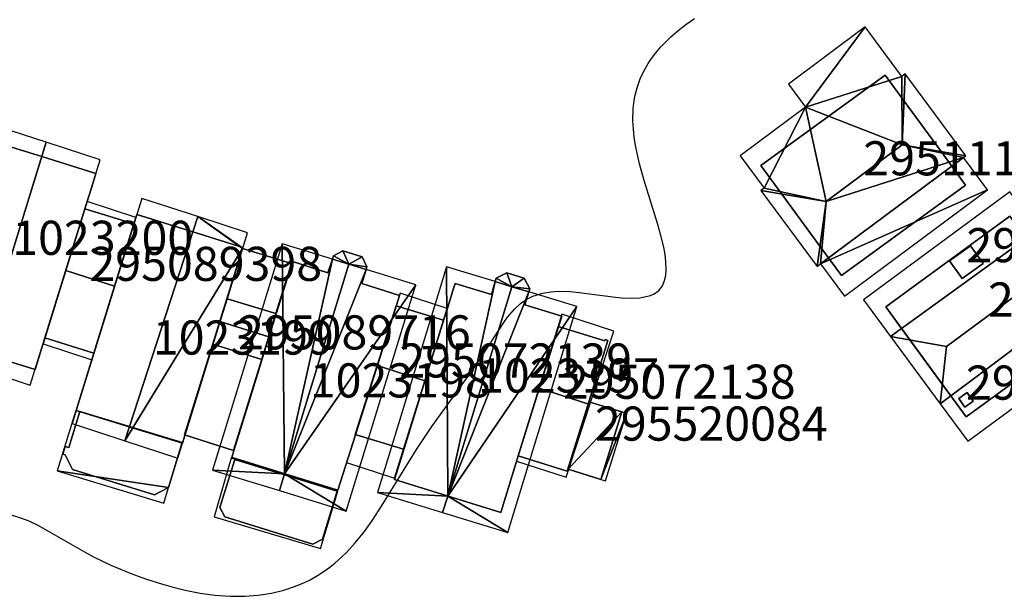
# Model space of a CAD drawing. Extents: x 2497748 to 2498459, y 1113397 to 1114107.
# Drawn here: x 2497927 to 2497985, y 1113945 to 1113979 of the extents above; entities that cross this region are included whole.
import ezdxf

# ---------------------------------------------------------------- set-up
doc = ezdxf.new("R2010")
doc.units = 0
for name, color, linetype in [('BATI3D', 10, 'CONTINUOUS'), ('BATI3D_S_BASE', 255, 'CONTINUOUS'), ('BATI3D_S_FACADE', 254, 'CONTINUOUS'), ('BATI3D_S_TOIT', 254, 'CONTINUOUS'), ('BATI3D_SP_FACADE', 10, 'CONTINUOUS'), ('BATI3D_SP_TOIT', 21, 'CONTINUOUS'), ('COURBE_L_3D', 42, 'CONTINUOUS')]:
    doc.layers.add(name, color=color, linetype=linetype)

# ---------------------------------------------------------------- blocks, each defined once
blk = doc.blocks.new('3D_GENEVE_DXF_BATIMENTS_0S')
at = {"layer": 'COURBE_L_3D'}
blk.add_polyline3d([(-155.458, -54.706, 400), (-154.898, -54.877, 400), (-154.421, -55.059, 400), (-153.891, -55.311, 400), (-151.16, -56.883, 400), (-150.636, -57.16, 400), (-149.623, -57.649, 400), (-148.391, -58.163, 400), (-147.529, -58.473, 400), (-146.656, -58.752, 400), (-145.963, -58.947, 400), (-145.265, -59.119, 400), (-144.39, -59.294, 400), (-143.524, -59.415, 400), (-142.628, -59.481, 400), (-141.762, -59.482, 400), (-140.988, -59.424, 400), (-140.215, -59.305, 400), (-139.491, -59.129, 400), (-138.796, -58.896, 400), (-138.28, -58.676, 400), (-137.939, -58.507, 400), (-137.508, -58.263, 400), (-137.179, -58.052, 400), (-136.786, -57.771, 400), (-136.474, -57.521, 400), (-136.108, -57.197, 400), (-135.815, -56.911, 400), (-135.298, -56.345, 400), (-134.767, -55.68, 400), (-134.3, -55.029, 400), (-133.755, -54.203, 400), (-131.712, -50.885, 400), (-130.812, -49.524, 400), (-128.382, -46.15, 400), (-127.947, -45.507, 400), (-126.603, -43.435, 400), (-126.382, -43.132, 400), (-125.982, -42.661, 400), (-125.615, -42.327, 400), (-125.245, -42.076, 400), (-124.897, -41.905, 400), (-124.7, -41.83, 400), (-124.329, -41.725, 400), (-123.844, -41.644, 400), (-123.421, -41.614, 400), (-122.713, -41.628, 400), (-122.183, -41.674, 400), (-120.062, -41.959, 400), (-119.704, -41.992, 400), (-119.149, -42.016, 400), (-118.633, -41.993, 400), (-118.017, -41.862, 400), (-117.841, -41.786, 400), (-117.625, -41.652, 400), (-117.504, -41.545, 400), (-117.366, -41.376, 400), (-117.314, -41.291, 400), (-117.201, -41.037, 400), (-117.121, -40.696, 400), (-117.092, -40.356, 400), (-117.107, -39.877, 400), (-117.159, -39.458, 400), (-117.239, -39.02, 400), (-117.401, -38.341, 400), (-117.6, -37.636, 400), (-118.382, -35.118, 400), (-118.65, -34.148, 400), (-118.884, -33.074, 400), (-118.96, -32.585, 400), (-119.012, -32.098, 400), (-119.037, -31.618, 400), (-119.019, -30.907, 400), (-118.964, -30.441, 400), (-118.905, -30.123, 400), (-118.797, -29.698, 400), (-118.717, -29.451, 400), (-118.607, -29.161, 400), (-118.378, -28.671, 400), (-118.147, -28.27, 400), (-117.946, -27.968, 400), (-117.695, -27.634, 400), (-117.41, -27.298, 400), (-116.815, -26.698, 400), (-116.385, -26.326, 400), (-115.932, -25.974, 400), (-115.433, -25.625, 400)], dxfattribs=at)
blk = doc.blocks.new('3D_GENEVE_DXF_BATIMENTS_2K')
at = {"layer": 'BATI3D_SP_TOIT'}
for points in [[(0.24, 4.722, 405.361), (-0.986, 3.845, 405.35), (-0.241, 2.801, 406.263), (0.986, 3.679, 406.268)], [(0.4, -4.369, 407.44), (0.035, -3.863, 407.44), (-0.453, -4.217, 407.44), (-0.088, -4.722, 407.44)]]:
    blk.add_3dface(points, dxfattribs=at)
blk = doc.blocks.new('3D_GENEVE_DXF_BATIMENTS_D1')
at = {"layer": 'BATI3D_S_BASE'}
blk.add_3dface([(1.271, 5.877, 399.268), (5.985, -0.582, 399.268), (-1.269, -5.877, 399.268), (-5.985, 0.576, 399.268)], dxfattribs=at)
blk = doc.blocks.new('3D_GENEVE_DXF_BATIMENTS_EG')
at = {"layer": 'BATI3D_S_BASE'}
blk.add_3dface([(-3.128, -4.999, 399.53), (0.268, 5.914, 399.53), (3.128, 5.035, 399.53), (-0.257, -5.914, 399.53)], dxfattribs=at)
blk = doc.blocks.new('3D_GENEVE_DXF_BATIMENTS_IB')
at = {"layer": 'BATI3D_S_BASE'}
blk.add_3dface([(-0.35, 2.275, 400.091), (1.573, 1.679, 400.091), (0.338, -2.275, 400.091), (-1.573, -1.672, 400.091)], dxfattribs=at)
blk = doc.blocks.new('3D_GENEVE_DXF_BATIMENTS_LV')
at = {"layer": 'BATI3D_S_TOIT'}
for points in [[(-0.137, 4.634, 402.7), (-1.385, 0.601, 404.231), (1.471, -0.33, 404.231), (2.718, 3.705, 402.7)], [(-1.385, 0.601, 404.231), (-2.718, -3.704, 402.7), (0.14, -4.634, 402.7), (1.471, -0.33, 404.231)]]:
    blk.add_3dface(points, dxfattribs=at)
blk = doc.blocks.new('3D_GENEVE_DXF_BATIMENTS_R1')
at = {"layer": 'BATI3D_S_TOIT'}
for points in [[(-4.704, -4.269, 404.76), (-1.623, -5.272, 406.872), (2.653, 7.859, 406.872), (-0.625, 8.926, 404.625)], [(0.936, -8.018, 402.477), (1.745, -5.379, 403.159), (-4.49, -3.489, 403.157), (-5.57, -7.027, 402.296)], [(0.66, -8.926, 402.296), (0.936, -8.018, 402.477), (-5.57, -7.027, 402.296)]]:
    blk.add_3dface(points, dxfattribs=at)
mesh = blk.add_polyface(dxfattribs=at)
corners = [(5.286, 5.99, 404.883), (2.653, 7.859, 406.872), (-1.623, -5.272, 406.872), (1.489, -6.286, 404.76), (5.296, 6.01, 404.883), (5.57, 6.91, 404.892)]
mesh.append_faces([[corners[k] for k in face] for face in [(0, 4, 1), (4, 5, 1), (2, 3, 0), (0, 1, 2)]])
blk = doc.blocks.new('3D_GENEVE_DXF_BATIMENTS_TU')
at = {"layer": 'BATI3D_S_TOIT'}
blk.add_3dface([(1.382, -5.573, 402.832), (-4.857, -3.644, 402.838), (-5.856, -7.07, 402.23), (0.366, -8.924, 402.23)], dxfattribs=at)
mesh = blk.add_polyface(dxfattribs=at)
corners = [(-2.037, -5.538, 406.943), (-1.735, -4.551, 406.943), (-5.947, -4.336, 404.936), (2.037, 7.723, 406.943), (1.062, 8.022, 406.441), (-1.872, 8.924, 404.936)]
mesh.append_faces([[corners[k] for k in face] for face in [(1, 4, 5), (1, 5, 2), (3, 4, 1), (0, 1, 2)]])
mesh = blk.add_polyface(dxfattribs=at)
corners = [(3.042, 7.414, 402.217), (3.09, 7.578, 402.217), (2.037, 7.723, 402.461), (2.81, 8.158, 402.217), (1.681, 8.507, 402.217), (1.121, 8.207, 402.217), (1.062, 8.022, 402.217)]
mesh.append_faces([[corners[k] for k in face] for face in [(5, 6, 2), (4, 5, 2), (3, 4, 2), (1, 3, 2), (0, 1, 2)]])
mesh = blk.add_polyface(dxfattribs=at)
corners = [(2.037, 7.723, 406.943), (-1.735, -4.551, 406.943), (3.042, 7.414, 406.428), (5.947, 6.521, 404.936), (1.872, -6.739, 404.936), (-2.037, -5.538, 406.943)]
mesh.append_faces([[corners[k] for k in face] for face in [(1, 5, 4), (3, 1, 4), (2, 1, 3), (0, 1, 2)]])
blk = doc.blocks.new('3D_GENEVE_DXF_BATIMENTS_U5')
at = {"layer": 'BATI3D_S_TOIT'}
for points in [[(1.236, 7.304, 404.406), (-7.343, 0.986, 404.405), (-5.763, -1.159, 406.356), (2.868, 5.087, 406.356)], [(-5.763, -1.159, 406.356), (-2.473, -1.749, 407.803), (2.281, 1.77, 407.799), (2.868, 5.087, 406.356)], [(2.868, 5.087, 406.356), (2.281, 1.77, 407.799), (5.679, 1.272, 406.356)], [(2.281, 1.77, 407.799), (-2.473, -1.749, 407.803), (-2.857, -5.103, 406.356), (5.679, 1.272, 406.356)], [(-2.857, -5.103, 406.356), (-1.236, -7.304, 404.405), (7.343, -0.988, 404.406), (5.679, 1.272, 406.356)], [(-2.857, -5.103, 406.356), (-2.473, -1.749, 407.803), (-5.763, -1.159, 406.356)]]:
    blk.add_3dface(points, dxfattribs=at)
blk = doc.blocks.new('3D_GENEVE_DXF_BATIMENTS_UX')
at = {"layer": 'BATI3D_S_TOIT'}
for points in [[(-5.592, -5.441, 404.76), (-1.65, -6.724, 406.967), (2.434, 6.469, 406.967), (-1.508, 7.752, 404.76)], [(-1.65, -6.724, 406.967), (1.508, -7.752, 404.76), (5.592, 5.441, 404.76), (2.434, 6.469, 406.967)]]:
    blk.add_3dface(points, dxfattribs=at)
blk = doc.blocks.new('3D_GENEVE_DXF_BATIMENTS_VL')
at = {"layer": 'BATI3D_S_TOIT'}
for points in [[(0.269, 5.914, 402.785), (-0.647, 2.973, 402.785), (2.22, 2.096, 402.785), (3.129, 5.034, 402.785)], [(-0.647, 2.973, 402.785), (-1.064, 1.632, 404.501), (1.803, 0.747, 404.501), (2.22, 2.096, 402.785)], [(1.803, 0.747, 404.501), (-1.064, 1.632, 404.501), (-1.477, 0.307, 402.785), (1.387, -0.596, 402.785)], [(1.387, -0.596, 402.785), (-1.477, 0.307, 402.785), (-3.129, -5.001, 402.785), (-0.257, -5.914, 402.785)]]:
    blk.add_3dface(points, dxfattribs=at)
blk = doc.blocks.new('3D_GENEVE_DXF_BATIMENTS_VY')
at = {"layer": 'BATI3D_S_TOIT'}
for points in [[(0.194, 5.42, 402.7), (-1.15, 1.18, 404.379), (1.635, 0.273, 404.379), (2.951, 4.522, 402.7)], [(-1.15, 1.18, 404.379), (-2.951, -4.5, 402.7), (-0.127, -5.42, 402.7), (1.635, 0.273, 404.379)]]:
    blk.add_3dface(points, dxfattribs=at)
blk = doc.blocks.new('3D_GENEVE_DXF_BATIMENTS_W2')
at = {"layer": 'BATI3D_S_TOIT'}
mesh = blk.add_polyface(dxfattribs=at)
corners = [(2.024, 6.617, 407.168), (1.051, 6.915, 406.594), (-1.729, -5.651, 407.168), (-2.025, -6.617, 407.168), (-5.842, -5.449, 404.918), (-1.793, 7.785, 404.918)]
mesh.append_faces([[corners[k] for k in face] for face in [(2, 1, 5), (2, 5, 4), (3, 2, 4), (0, 1, 2)]])
mesh = blk.add_polyface(dxfattribs=at)
corners = [(3.081, 6.5, 402.779), (2.024, 6.617, 403.023), (3.023, 6.312, 402.779), (2.752, 7.126, 402.779), (1.732, 7.437, 402.779), (1.106, 7.109, 402.779), (1.051, 6.915, 402.779)]
mesh.append_faces([[corners[k] for k in face] for face in [(6, 1, 5), (5, 1, 4), (4, 1, 3), (3, 1, 0), (0, 1, 2)]])
mesh = blk.add_polyface(dxfattribs=at)
corners = [(2.024, 6.617, 407.168), (-1.729, -5.651, 407.168), (3.023, 6.312, 406.578), (5.842, 5.449, 404.918), (1.793, -7.785, 404.918), (-2.025, -6.617, 407.168)]
mesh.append_faces([[corners[k] for k in face] for face in [(1, 5, 4), (3, 1, 4), (2, 1, 3), (0, 1, 2)]])
blk = doc.blocks.new('3D_GENEVE_DXF_BATIMENTS_WS')
at = {"layer": 'BATI3D_S_TOIT'}
for points in [[(-0.182, 4.774, 402.83), (-1.522, 0.452, 404.587), (1.448, -0.516, 404.587), (2.849, 3.788, 402.83)], [(-1.522, 0.452, 404.587), (-2.849, -3.827, 402.83), (0.061, -4.774, 402.83), (1.448, -0.516, 404.587)]]:
    blk.add_3dface(points, dxfattribs=at)
blk = doc.blocks.new('3D_GENEVE_DXF_BATIMENTS_ZH')
at = {"layer": 'BATI3D_S_TOIT'}
mesh = blk.add_polyface(dxfattribs=at)
corners = [(1.706, 1.641, 402.846), (1.441, 1.723, 402.846), (0.206, -2.232, 402.133), (-0.483, 2.318, 402.846), (-1.706, -1.629, 402.135), (0.48, -2.318, 402.133)]
mesh.append_faces([[corners[k] for k in face] for face in [(1, 4, 2), (0, 2, 5), (3, 4, 1), (0, 1, 2)]])
blk = doc.blocks.new('3D_GENEVE_DXF_BATIMENTS00F')
at = {"layer": 'BATI3D_S_TOIT'}
for points in [[(5.968, 0.333, 406.004), (2.422, 5.128, 406.004), (2.249, 0.972, 407.928)], [(-6.032, -1.697, 406.256), (-2.737, -6.151, 406.004), (-2.208, -2.348, 407.928)]]:
    blk.add_3dface(points, dxfattribs=at)
mesh = blk.add_polyface(dxfattribs=at)
corners = [(-3.418, 3.179, 404.856), (-7.242, 0.331, 404.856), (-5.845, -1.557, 406.256), (0.082, 7.894, 403.849), (-4.423, 4.538, 403.849), (-6.032, -1.697, 406.256), (-2.208, -2.348, 407.928), (2.422, 5.128, 406.004), (2.231, 4.986, 406.004), (2.249, 0.972, 407.928)]
mesh.append_faces([[corners[k] for k in face] for face in [(9, 8, 0), (6, 0, 2), (9, 0, 6), (0, 8, 3), (7, 8, 9), (2, 5, 6), (0, 3, 4), (0, 1, 2)]])
mesh = blk.add_polyface(dxfattribs=at)
corners = [(5.842, 0.241, 406.004), (2.249, 0.972, 407.928), (-2.208, -2.348, 407.928), (-2.737, -6.151, 406.004), (-2.537, -6.002, 406.004), (5.968, 0.333, 406.004), (-1.138, -7.894, 404.348), (7.242, -1.651, 404.348)]
mesh.append_faces([[corners[k] for k in face] for face in [(4, 0, 2), (4, 7, 0), (6, 7, 4), (0, 5, 1), (2, 3, 4), (0, 1, 2)]])
blk = doc.blocks.new('3D_GENEVE_DXF_BATIMENTS04Q')
at = {"layer": 'BATI3D_SP_FACADE'}
for points in [[(0.24, 4.722, 405.261), (-0.986, 3.846, 405.251), (-0.986, 3.846, 405.351), (0.24, 4.722, 405.361)], [(0.986, 3.679, 406.169), (0.24, 4.722, 405.261), (0.24, 4.722, 405.361), (0.986, 3.679, 406.269)], [(-0.986, 3.846, 405.251), (-0.241, 2.8, 406.163), (-0.241, 2.8, 406.263), (-0.986, 3.846, 405.351)], [(-0.241, 2.8, 406.163), (0.986, 3.679, 406.169), (0.986, 3.679, 406.269), (-0.241, 2.8, 406.263)], [(0.035, -3.863, 406.068), (-0.453, -4.217, 406.072), (-0.453, -4.217, 407.44), (0.035, -3.863, 407.44)], [(-0.453, -4.217, 406.072), (-0.088, -4.722, 405.628), (-0.088, -4.722, 407.44), (-0.453, -4.217, 407.44)], [(-0.088, -4.722, 405.628), (0.399, -4.37, 405.624), (0.399, -4.37, 407.44), (-0.088, -4.722, 407.44)]]:
    blk.add_3dface(points, dxfattribs=at)
mesh = blk.add_polyface(dxfattribs=at)
corners = [(0.399, -4.37, 405.624), (0.048, -3.883, 406.052), (0.399, -4.37, 407.44), (0.035, -3.863, 406.068), (0.035, -3.863, 407.44)]
mesh.append_faces([[corners[k] for k in face] for face in [(2, 1, 3), (2, 3, 4), (0, 1, 2)]])
blk = doc.blocks.new('3D_GENEVE_DXF_BATIMENTS05X')
at = {"layer": 'BATI3D_S_FACADE'}
for points in [[(-0.265, 4.225, 402.862), (-0.265, 4.225, 399.649), (-1.382, 0.617, 399.649), (-1.382, 0.617, 404.231)], [(2.605, 3.345, 402.843), (2.605, 3.345, 399.649), (-0.265, 4.225, 399.649), (-0.265, 4.225, 402.862)], [(1.474, -0.314, 404.231), (1.474, -0.314, 399.649), (2.605, 3.345, 399.649), (2.605, 3.345, 402.843)], [(-1.382, 0.617, 404.231), (-1.382, 0.617, 399.649), (-2.605, -3.335, 399.649), (-2.605, -3.335, 402.825)], [(0.265, -4.225, 402.84), (0.265, -4.225, 399.649), (1.474, -0.314, 399.649), (1.474, -0.314, 404.231)], [(-2.605, -3.335, 402.825), (-2.605, -3.335, 399.649), (0.265, -4.225, 399.649), (0.265, -4.225, 402.84)]]:
    blk.add_3dface(points, dxfattribs=at)
blk = doc.blocks.new('3D_GENEVE_DXF_BATIMENTS0B3')
at = {"layer": 'BATI3D_S_FACADE'}
for points in [[(-0.94, 8.211, 404.634), (-0.94, 8.211, 399.683), (-1.11, 7.662, 399.683), (-1.11, 7.662, 404.64)], [(2.339, 7.195, 406.872), (2.339, 7.195, 399.683), (-0.94, 8.211, 399.683), (-0.94, 8.211, 404.634)], [(-1.11, 7.662, 404.64), (-1.11, 7.662, 399.683), (-3.45, 0.092, 399.683), (-3.45, 0.092, 404.718)], [(5.28, 6.282, 404.885), (5.28, 6.282, 399.683), (2.339, 7.195, 399.683), (2.339, 7.195, 406.872)], [(2.77, -1.838, 404.802), (2.77, -1.838, 399.683), (5.26, 6.211, 399.683), (5.26, 6.211, 404.883)], [(5.27, 6.232, 399.683), (5.27, 6.232, 404.883), (5.26, 6.211, 404.883), (5.26, 6.211, 399.683)], [(5.27, 6.232, 404.883), (5.27, 6.232, 399.683), (5.277, 6.267, 399.683), (5.277, 6.267, 404.883)], [(5.277, 6.267, 404.883), (5.277, 6.267, 399.683), (5.28, 6.282, 399.683), (5.28, 6.282, 404.885)], [(-3.45, 0.092, 404.718), (-3.45, 0.092, 399.683), (-4.488, -3.268, 399.683), (-4.488, -3.268, 404.752)], [(1.73, -5.198, 404.769), (1.73, -5.198, 399.683), (2.77, -1.838, 399.683), (2.77, -1.838, 404.802)], [(-4.268, -3.338, 399.556), (-4.921, -5.451, 399.556), (-4.921, -5.451, 402.642), (-4.268, -3.338, 403.157)], [(-4.488, -3.268, 404.752), (-4.488, -3.268, 399.683), (-1.382, -4.232, 399.683), (-1.382, -4.232, 406.872)], [(1.72, -5.154, 399.556), (-4.268, -3.338, 399.556), (-4.268, -3.338, 403.157), (1.72, -5.154, 403.159)], [(-1.382, -4.232, 406.872), (-1.382, -4.232, 399.683), (1.73, -5.198, 399.683), (1.73, -5.198, 404.769)], [(0.911, -7.793, 399.556), (1.72, -5.154, 399.556), (1.72, -5.154, 403.159), (0.911, -7.793, 402.477)], [(-5.139, -5.377, 399.556), (-5.28, -5.831, 399.556), (-5.28, -5.831, 402.534), (-5.139, -5.377, 402.644)], [(-4.921, -5.451, 399.556), (-5.139, -5.377, 399.556), (-5.139, -5.377, 402.644), (-4.921, -5.451, 402.642)], [(-5.28, -5.831, 399.556), (-5.139, -5.879, 399.556), (-5.139, -5.879, 402.532), (-5.28, -5.831, 402.534)], [(-5.139, -5.879, 399.556), (-4.702, -6.733, 399.556), (-4.702, -6.733, 402.367), (-5.139, -5.879, 402.532)], [(-4.702, -6.733, 399.556), (0.095, -8.211, 399.556), (0.095, -8.211, 402.355), (-4.702, -6.733, 402.367)], [(0.095, -8.211, 399.556), (0.911, -7.793, 399.556), (0.911, -7.793, 402.477), (0.095, -8.211, 402.355)]]:
    blk.add_3dface(points, dxfattribs=at)
blk = doc.blocks.new('3D_GENEVE_DXF_BATIMENTS0DW')
at = {"layer": 'BATI3D_S_FACADE'}
for points in [[(1.322, 8.106, 402.217), (1.322, 8.106, 406.441), (2.297, 7.807, 406.943), (2.297, 7.807, 402.461)], [(1.941, 8.591, 402.217), (1.941, 8.591, 399.732), (1.381, 8.292, 399.732), (1.381, 8.292, 402.217)], [(3.07, 8.242, 402.217), (3.07, 8.242, 399.732), (1.941, 8.591, 399.732), (1.941, 8.591, 402.217)], [(3.35, 7.662, 402.217), (3.35, 7.662, 399.732), (3.07, 8.242, 399.732), (3.07, 8.242, 402.217)], [(-1.04, 7.895, 405.365), (-1.04, 7.895, 399.732), (-2.448, 3.341, 399.732), (-2.448, 3.341, 405.361)], [(-1.034, 7.915, 405.365), (-1.034, 7.915, 399.732), (-1.04, 7.895, 399.732), (-1.04, 7.895, 405.365)], [(-1.019, 7.962, 405.365), (-1.019, 7.962, 399.732), (-1.034, 7.915, 399.732), (-1.034, 7.915, 405.365)], [(1.067, 7.3, 406.437), (1.067, 7.3, 399.732), (-1.019, 7.962, 399.732), (-1.019, 7.962, 405.365)], [(2.297, 7.807, 402.461), (2.297, 7.807, 406.943), (3.302, 7.498, 406.428), (3.302, 7.498, 402.217)], [(5.259, 5.971, 405.289), (5.259, 5.971, 399.732), (3.058, 6.669, 399.732), (3.058, 6.669, 406.422)], [(5.081, 5.409, 405.291), (5.081, 5.409, 399.732), (5.259, 5.971, 399.732), (5.259, 5.971, 405.289)], [(2.689, -2.13, 405.328), (2.689, -2.13, 399.732), (5.081, 5.409, 399.732), (5.081, 5.409, 405.291)], [(-2.448, 3.341, 405.361), (-2.448, 3.341, 399.732), (-3.53, -0.157, 399.732), (-3.53, -0.157, 405.357)], [(-3.53, -0.157, 405.357), (-3.53, -0.157, 399.732), (-4.426, -3.052, 399.732), (-4.426, -3.052, 405.356)], [(1.641, -5.432, 405.344), (1.641, -5.432, 399.732), (2.689, -2.13, 399.732), (2.689, -2.13, 405.328)], [(-4.426, -3.052, 405.356), (-4.426, -3.052, 399.732), (-4.567, -3.51, 399.732), (-4.567, -3.51, 405.353)], [(-4.379, -3.628, 399.629), (-5.259, -6.444, 399.629), (-5.259, -6.444, 402.334), (-4.379, -3.628, 402.837)], [(-4.567, -3.51, 405.353), (-4.567, -3.51, 399.732), (-4.348, -3.579, 399.732), (-4.348, -3.579, 405.467)], [(1.612, -5.48, 399.629), (-4.379, -3.628, 399.629), (-4.379, -3.628, 402.837), (1.612, -5.48, 402.832)], [(0.74, -8.298, 399.629), (1.612, -5.48, 399.629), (1.612, -5.48, 402.832), (0.74, -8.298, 402.324)], [(-5.259, -6.444, 399.629), (-4.969, -6.995, 399.629), (-4.969, -6.995, 402.258), (-5.259, -6.444, 402.334)], [(-4.969, -6.995, 399.629), (0.189, -8.591, 399.629), (0.189, -8.591, 402.249), (-4.969, -6.995, 402.258)], [(0.189, -8.591, 399.629), (0.74, -8.298, 399.629), (0.74, -8.298, 402.324), (0.189, -8.591, 402.249)]]:
    blk.add_3dface(points, dxfattribs=at)
mesh = blk.add_polyface(dxfattribs=at)
corners = [(1.067, 7.3, 406.437), (1.322, 8.106, 402.217), (1.067, 7.3, 399.732), (1.381, 8.292, 399.732), (1.322, 8.106, 406.441), (1.381, 8.292, 402.217)]
mesh.append_faces([[corners[k] for k in face] for face in [(3, 1, 5), (0, 4, 1), (2, 1, 3), (0, 1, 2)]])
mesh = blk.add_polyface(dxfattribs=at)
corners = [(3.35, 7.662, 402.217), (3.302, 7.498, 402.217), (3.35, 7.662, 399.732), (3.058, 6.669, 399.732), (3.058, 6.669, 406.422), (3.302, 7.498, 406.428)]
mesh.append_faces([[corners[k] for k in face] for face in [(1, 5, 4), (3, 1, 4), (2, 1, 3), (0, 1, 2)]])
mesh = blk.add_polyface(dxfattribs=at)
corners = [(1.641, -5.432, 399.732), (1.641, -5.432, 405.344), (-4.348, -3.579, 399.732), (-1.475, -4.467, 406.943), (-4.348, -3.579, 405.467)]
mesh.append_faces([[corners[k] for k in face] for face in [(2, 1, 4), (1, 3, 4), (0, 1, 2)]])
blk = doc.blocks.new('3D_GENEVE_DXF_BATIMENTS0E7')
at = {"layer": 'BATI3D_S_FACADE'}
for points in [[(1.272, 5.877, 399.268), (-5.986, 0.576, 399.268), (-5.986, 0.576, 405.214), (1.272, 5.877, 405.218)], [(-1.269, -5.877, 399.268), (5.986, -0.582, 399.268), (5.986, -0.582, 405.218), (-1.269, -5.877, 405.262)]]:
    blk.add_3dface(points, dxfattribs=at)
mesh = blk.add_polyface(dxfattribs=at)
corners = [(5.986, -0.582, 405.218), (5.986, -0.582, 399.268), (5.021, 0.742, 406.356), (4.5, 1.453, 406.879), (2.218, 4.58, 406.356), (2.712, 3.903, 406.872), (1.272, 5.877, 399.268), (1.272, 5.877, 405.218)]
mesh.append_faces([[corners[k] for k in face] for face in [(4, 2, 6), (4, 6, 7), (2, 1, 6), (5, 3, 4), (3, 2, 4), (0, 1, 2)]])
mesh = blk.add_polyface(dxfattribs=at)
corners = [(-5.986, 0.576, 405.214), (-5.986, 0.576, 399.268), (-5.061, -0.689, 406.356), (-2.673, -3.957, 406.851), (-4.568, -1.363, 406.858), (-1.269, -5.877, 399.268), (-2.178, -4.635, 406.356), (-1.269, -5.877, 405.262)]
mesh.append_faces([[corners[k] for k in face] for face in [(6, 2, 5), (6, 5, 7), (3, 2, 6), (2, 1, 5), (3, 4, 2), (0, 1, 2)]])
blk = doc.blocks.new('3D_GENEVE_DXF_BATIMENTS0EY')
at = {"layer": 'BATI3D_S_FACADE'}
for points in [[(-1.325, 6.71, 405.266), (-1.325, 6.71, 399.64), (-4.895, -4.79, 399.64), (-4.895, -4.79, 405.26)], [(1.726, 5.758, 406.967), (1.726, 5.758, 399.64), (-1.325, 6.71, 399.64), (-1.325, 6.71, 405.266)], [(4.895, 4.769, 404.761), (4.895, 4.769, 399.64), (1.726, 5.758, 399.64), (1.726, 5.758, 406.967)], [(4.732, 4.239, 404.76), (4.732, 4.239, 399.64), (4.895, 4.769, 399.64), (4.895, 4.769, 404.761)], [(4.255, 2.699, 404.76), (4.255, 2.699, 399.64), (4.732, 4.239, 399.64), (4.732, 4.239, 404.76)], [(1.915, -4.86, 404.76), (1.915, -4.86, 399.64), (4.255, 2.699, 399.64), (4.255, 2.699, 404.76)], [(-4.895, -4.79, 405.26), (-4.895, -4.79, 399.64), (-1.831, -5.733, 399.64), (-1.831, -5.733, 406.967)], [(1.343, -6.71, 404.76), (1.343, -6.71, 399.64), (1.915, -4.86, 399.64), (1.915, -4.86, 404.76)], [(-1.831, -5.733, 406.967), (-1.831, -5.733, 399.64), (1.343, -6.71, 399.64), (1.343, -6.71, 404.76)]]:
    blk.add_3dface(points, dxfattribs=at)
blk = doc.blocks.new('3D_GENEVE_DXF_BATIMENTS0FM')
at = {"layer": 'BATI3D_S_FACADE'}
for points in [[(3.129, 5.035, 399.53), (0.268, 5.914, 399.53), (0.268, 5.914, 402.785), (3.129, 5.035, 402.785)], [(-3.129, -5, 399.53), (-0.258, -5.914, 399.53), (-0.258, -5.914, 402.785), (-3.129, -5, 402.785)]]:
    blk.add_3dface(points, dxfattribs=at)
mesh = blk.add_polyface(dxfattribs=at)
corners = [(0.268, 5.914, 402.785), (0.268, 5.914, 399.53), (-0.647, 2.973, 402.785), (-1.064, 1.63, 404.501), (-1.477, 0.306, 402.785), (-3.129, -5, 399.53), (-3.129, -5, 402.785)]
mesh.append_faces([[corners[k] for k in face] for face in [(2, 1, 4), (4, 1, 5), (4, 5, 6), (3, 2, 4), (0, 1, 2)]])
mesh = blk.add_polyface(dxfattribs=at)
corners = [(-0.258, -5.914, 402.785), (-0.258, -5.914, 399.53), (1.387, -0.596, 402.785), (1.803, 0.748, 404.501), (2.219, 2.096, 402.785), (3.129, 5.035, 399.53), (3.129, 5.035, 402.785)]
mesh.append_faces([[corners[k] for k in face] for face in [(4, 2, 5), (2, 1, 5), (4, 5, 6), (3, 2, 4), (0, 1, 2)]])
blk = doc.blocks.new('3D_GENEVE_DXF_BATIMENTS0FZ')
at = {"layer": 'BATI3D_S_FACADE'}
for points in [[(-0.195, 4.2, 399.684), (-1.3, 0.712, 399.684), (-1.3, 0.712, 404.379), (-0.195, 4.2, 402.998)], [(2.585, 3.36, 402.975), (2.585, 3.36, 399.684), (-0.195, 4.2, 399.684), (-0.195, 4.2, 402.998)], [(1.485, -0.194, 404.379), (1.485, -0.194, 399.684), (2.585, 3.36, 399.684), (2.585, 3.36, 402.975)], [(-2.585, -3.34, 403.181), (-1.3, 0.712, 404.379), (-1.3, 0.712, 399.684), (-2.585, -3.34, 399.684)], [(0.245, -4.2, 403.198), (0.245, -4.2, 399.684), (1.485, -0.194, 399.684), (1.485, -0.194, 404.379)], [(-2.585, -3.34, 403.181), (-2.585, -3.34, 399.684), (0.245, -4.2, 399.684), (0.245, -4.2, 403.198)]]:
    blk.add_3dface(points, dxfattribs=at)
blk = doc.blocks.new('3D_GENEVE_DXF_BATIMENTS0G3')
at = {"layer": 'BATI3D_S_FACADE'}
for points in [[(1.683, 7.024, 402.779), (1.683, 7.024, 399.709), (1.057, 6.697, 399.709), (1.057, 6.697, 402.779)], [(2.703, 6.714, 402.779), (2.703, 6.714, 399.709), (1.683, 7.024, 399.709), (1.683, 7.024, 402.779)], [(-1.347, 6.396, 405.346), (-1.347, 6.396, 399.709), (-1.475, 5.982, 399.709), (-1.475, 5.982, 405.346)], [(-1.089, 6.316, 405.498), (-1.089, 6.316, 399.709), (-1.347, 6.396, 399.709), (-1.347, 6.396, 405.346)], [(1.002, 6.503, 402.779), (1.002, 6.503, 406.594), (1.975, 6.205, 407.168), (1.975, 6.205, 403.023)], [(3.032, 6.088, 402.779), (3.032, 6.088, 399.709), (2.703, 6.714, 399.709), (2.703, 6.714, 402.779)], [(-1.475, 5.982, 405.346), (-1.475, 5.982, 399.709), (-1.816, 4.879, 399.709), (-1.816, 4.879, 405.344)], [(0.785, 5.743, 406.602), (0.785, 5.743, 399.709), (-1.089, 6.316, 399.709), (-1.089, 6.316, 405.498)], [(1.975, 6.205, 403.023), (1.975, 6.205, 407.168), (2.974, 5.899, 406.578), (2.974, 5.899, 402.779)], [(-1.838, 4.81, 405.344), (-1.838, 4.81, 399.709), (-2, 4.284, 399.709), (-2, 4.284, 405.342)], [(-1.816, 4.879, 405.344), (-1.816, 4.879, 399.709), (-1.838, 4.81, 399.709), (-1.838, 4.81, 405.344)], [(4.902, 4.483, 405.307), (4.902, 4.483, 399.709), (2.743, 5.144, 399.709), (2.743, 5.144, 406.578)], [(-2, 4.284, 405.342), (-2, 4.284, 399.709), (-2.35, 3.153, 399.709), (-2.35, 3.153, 405.34)], [(4.727, 3.92, 405.309), (4.727, 3.92, 399.709), (4.902, 4.483, 399.709), (4.902, 4.483, 405.307)], [(2.374, -3.652, 405.328), (2.374, -3.652, 399.709), (4.727, 3.92, 399.709), (4.727, 3.92, 405.309)], [(-2.35, 3.153, 405.34), (-2.35, 3.153, 399.709), (-4.337, -3.273, 399.709), (-4.337, -3.273, 405.328)], [(-4.337, -3.273, 405.328), (-4.337, -3.273, 399.709), (-4.902, -5.097, 399.709), (-4.902, -5.097, 405.324)], [(1.326, -7.024, 405.336), (1.326, -7.024, 399.709), (2.374, -3.652, 399.709), (2.374, -3.652, 405.328)]]:
    blk.add_3dface(points, dxfattribs=at)
mesh = blk.add_polyface(dxfattribs=at)
corners = [(0.785, 5.743, 406.602), (1.002, 6.503, 402.779), (0.785, 5.743, 399.709), (1.057, 6.697, 399.709), (1.002, 6.503, 406.594), (1.057, 6.697, 402.779)]
mesh.append_faces([[corners[k] for k in face] for face in [(3, 1, 5), (0, 4, 1), (2, 1, 3), (0, 1, 2)]])
mesh = blk.add_polyface(dxfattribs=at)
corners = [(3.032, 6.088, 402.779), (2.974, 5.899, 402.779), (3.032, 6.088, 399.709), (2.743, 5.144, 399.709), (2.743, 5.144, 406.578), (2.974, 5.899, 406.578)]
mesh.append_faces([[corners[k] for k in face] for face in [(1, 5, 4), (3, 1, 4), (2, 1, 3), (0, 1, 2)]])
mesh = blk.add_polyface(dxfattribs=at)
corners = [(1.326, -7.024, 399.709), (1.326, -7.024, 405.336), (-4.902, -5.097, 405.324), (-4.902, -5.097, 399.709), (-1.778, -6.064, 407.168)]
mesh.append_faces([[corners[k] for k in face] for face in [(1, 4, 2), (0, 2, 3), (0, 1, 2)]])
blk = doc.blocks.new('3D_GENEVE_DXF_BATIMENTS0GT')
at = {"layer": 'BATI3D_S_FACADE'}
for points in [[(-0.275, 4.24, 400.01), (-1.396, 0.624, 400.01), (-1.396, 0.624, 404.587), (-0.275, 4.24, 403.117)], [(2.455, 3.39, 403.103), (2.455, 3.39, 400.01), (-0.275, 4.24, 400.01), (-0.275, 4.24, 403.117)], [(2.475, 3.479, 403.067), (2.475, 3.479, 400.01), (2.455, 3.39, 400.01), (2.455, 3.39, 403.103)], [(2.625, 3.41, 403.075), (2.625, 3.41, 400.01), (2.475, 3.479, 400.01), (2.475, 3.479, 403.067)], [(1.473, -0.311, 404.587), (1.473, -0.311, 400.01), (2.625, 3.41, 400.01), (2.625, 3.41, 403.075)], [(-2.625, -3.34, 402.959), (-1.396, 0.624, 404.587), (-1.396, 0.624, 400.01), (-2.625, -3.34, 400.01)], [(0.255, -4.24, 402.973), (0.255, -4.24, 400.01), (1.473, -0.311, 400.01), (1.473, -0.311, 404.587)], [(-2.625, -3.34, 402.959), (-2.625, -3.34, 400.01), (0.255, -4.24, 400.01), (0.255, -4.24, 402.973)]]:
    blk.add_3dface(points, dxfattribs=at)
blk = doc.blocks.new('3D_GENEVE_DXF_BATIMENTS0JH')
at = {"layer": 'BATI3D_S_FACADE'}
for points in [[(-0.35, 2.275, 402.846), (-0.35, 2.275, 400.09), (-1.573, -1.672, 400.09), (-1.573, -1.672, 402.135)], [(1.573, 1.68, 402.846), (1.573, 1.68, 400.09), (-0.35, 2.275, 400.09), (-0.35, 2.275, 402.846)], [(0.338, -2.275, 402.133), (0.338, -2.275, 400.09), (1.573, 1.68, 400.09), (1.573, 1.68, 402.846)], [(-1.573, -1.672, 402.135), (-1.573, -1.672, 400.09), (0.338, -2.275, 400.09), (0.338, -2.275, 402.133)]]:
    blk.add_3dface(points, dxfattribs=at)
blk = doc.blocks.new('3D_GENEVE_DXF_BATIMENTS0KF')
at = {"layer": 'BATI3D_S_FACADE'}
for points in [[(1.274, 5.877, 405.612), (1.274, 5.877, 400.247), (-5.992, 0.578, 400.247), (-5.992, 0.578, 405.558)], [(2.39, 4.351, 406.739), (2.39, 4.351, 400.247), (1.274, 5.877, 400.247), (1.274, 5.877, 405.612)], [(4.554, 1.393, 406.753), (4.554, 1.393, 400.247), (2.39, 4.351, 400.247), (2.39, 4.351, 406.739)], [(5.992, -0.572, 405.04), (5.992, -0.572, 400.247), (4.554, 1.393, 400.247), (4.554, 1.393, 406.753)], [(-5.992, 0.578, 405.558), (-5.992, 0.578, 400.247), (-4.767, -1.096, 400.247), (-4.767, -1.096, 406.794)], [(-1.267, -5.877, 405.098), (-1.267, -5.877, 400.247), (5.992, -0.572, 400.247), (5.992, -0.572, 405.04)], [(-4.767, -1.096, 406.794), (-4.767, -1.096, 400.247), (-2.536, -4.144, 400.247), (-2.536, -4.144, 406.61)], [(-2.536, -4.144, 406.61), (-2.536, -4.144, 400.247), (-1.267, -5.877, 400.247), (-1.267, -5.877, 405.098)]]:
    blk.add_3dface(points, dxfattribs=at)

msp = doc.modelspace()

# ---------------------------------------------------------------- block references
at = {"layer": 'BATI3D_S_BASE'}
for name, p in [('3D_GENEVE_DXF_BATIMENTS_D1', (2497983.7118, 1113961.42095)), ('3D_GENEVE_DXF_BATIMENTS_EG', (2497939.7934, 1113959.4956)), ('3D_GENEVE_DXF_BATIMENTS_IB', (2497960.69565, 1113954.1525))]:
    msp.add_blockref(name, p, dxfattribs=at)
at = {"layer": 'BATI3D_S_FACADE'}
for name, p in [('3D_GENEVE_DXF_BATIMENTS0KF', (2497976.41, 1113969.69625)), ('3D_GENEVE_DXF_BATIMENTS0EY', (2497926.56725, 1113965.03715)), ('3D_GENEVE_DXF_BATIMENTS05X', (2497931.08765, 1113963.5117)), ('3D_GENEVE_DXF_BATIMENTS0B3', (2497934.80265, 1113959.19485)), ('3D_GENEVE_DXF_BATIMENTS0E7', (2497983.71075, 1113961.4209)), ('3D_GENEVE_DXF_BATIMENTS0FM', (2497939.7937, 1113959.4966)), ('3D_GENEVE_DXF_BATIMENTS0DW', (2497943.9931, 1113956.6821)), ('3D_GENEVE_DXF_BATIMENTS0G3', (2497953.8493, 1113956.9668)), ('3D_GENEVE_DXF_BATIMENTS0FZ', (2497949.2391, 1113957.8472)), ('3D_GENEVE_DXF_BATIMENTS0GT', (2497958.8198, 1113956.60745)), ('3D_GENEVE_DXF_BATIMENTS0JH', (2497960.69565, 1113954.15235))]:
    msp.add_blockref(name, p, dxfattribs=at)
at = {"layer": 'BATI3D_S_TOIT'}
for name, p in [('3D_GENEVE_DXF_BATIMENTS00F', (2497976.44485, 1113970.50635)), ('3D_GENEVE_DXF_BATIMENTS_UX', (2497926.11805, 1113965.1626)), ('3D_GENEVE_DXF_BATIMENTS_R1', (2497934.77715, 1113959.4165)), ('3D_GENEVE_DXF_BATIMENTS_U5', (2497983.76475, 1113961.4214)), ('3D_GENEVE_DXF_BATIMENTS_LV', (2497931.09125, 1113963.52785)), ('3D_GENEVE_DXF_BATIMENTS_VL', (2497939.7935, 1113959.4961)), ('3D_GENEVE_DXF_BATIMENTS_TU', (2497944.2531, 1113956.7661)), ('3D_GENEVE_DXF_BATIMENTS_W2', (2497953.80015, 1113956.55465)), ('3D_GENEVE_DXF_BATIMENTS_VY', (2497949.08875, 1113957.3799)), ('3D_GENEVE_DXF_BATIMENTS_WS', (2497958.9461, 1113956.7798)), ('3D_GENEVE_DXF_BATIMENTS_ZH', (2497960.8284, 1113954.10935))]:
    msp.add_blockref(name, p, dxfattribs=at)
at = {"layer": 'BATI3D_SP_FACADE'}
msp.add_blockref('3D_GENEVE_DXF_BATIMENTS04Q', (2497982.45095, 1113960.84375), dxfattribs=at)
at = {"layer": 'BATI3D_SP_TOIT'}
msp.add_blockref('3D_GENEVE_DXF_BATIMENTS_2K', (2497982.4512, 1113960.84375), dxfattribs=at)
at = {"layer": 'COURBE_L_3D'}
msp.add_blockref('3D_GENEVE_DXF_BATIMENTS_0S', (2498081.95859, 1114004.5147), dxfattribs=at)

# ---------------------------------------------------------------- texts
at = {"layer": 'BATI3D'}
for s, p in [('295111353', (2497976.41, 1113969.69625, 400.2465)), ('1023200', (2497926.56725, 1113965.03715, 399.64)), ('295111354', (2497982.4512, 1113964.60495, 405.8092)), ('295089398', (2497931.08765, 1113963.5117, 399.649)), ('295111354', (2497983.7118, 1113961.42095, 399.268)), ('295089716', (2497939.7934, 1113959.4956, 399.53)), ('1023199', (2497934.80265, 1113959.1934, 399.6195)), ('295072139', (2497949.2391, 1113957.8472, 399.684)), ('1023198', (2497943.99335, 1113956.6833, 399.6804)), ('1023197', (2497953.8493, 1113956.96665, 399.7092)), ('295072138', (2497958.8198, 1113956.60745, 400.01)), ('295111354', (2497982.4245, 1113956.5513, 407.44)), ('295520084', (2497960.69565, 1113954.1525, 400.0905))]:
    msp.add_text(s, height=2, dxfattribs=at).set_placement(p)

doc.saveas('drawing.dxf')
